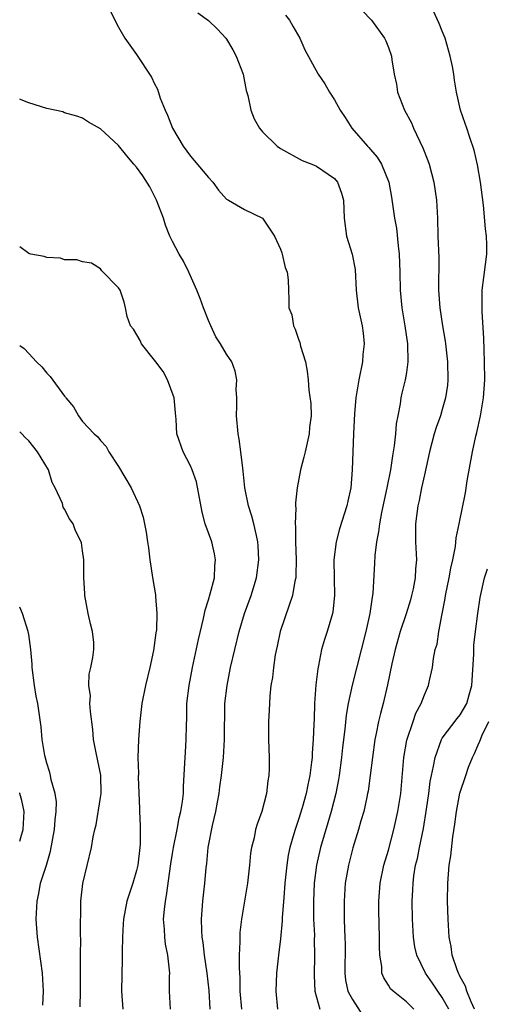
# Model space of a CAD drawing. Units: inches. Extents: x 2577000 to 2580000, y 1512000 to 1515000.
# Drawn here: x 2577000 to 2577052, y 1514098 to 1514207 of the extents above; entities that cross this region are included whole.
import ezdxf

# ---------------------------------------------------------------- set-up
doc = ezdxf.new("R2010")
doc.units = ezdxf.units.IN
doc.header["$MEASUREMENT"] = 0
doc.layers.add('LD25771512_2ft', color=100, linetype='Continuous')

msp = doc.modelspace()

# ---------------------------------------------------------------- linework, layer by layer
at = {"layer": 'LD25771512_2ft'}
for points, elevation in [([(2577010.07, 1514208.07), (2577011, 1514206.24), (2577011.68, 1514205), (2577013, 1514203.2), (2577014.66, 1514200.66), (2577015, 1514199.94), (2577015.33, 1514199.33), (2577015.64, 1514198.36), (2577016.19, 1514197), (2577016.45, 1514196.45), (2577016.99, 1514195), (2577018.18, 1514193), (2577019, 1514191.88), (2577019.42, 1514191.42), (2577021, 1514189.52), (2577021.47, 1514189), (2577022.1, 1514188.1), (2577023, 1514187.12), (2577023.07, 1514187.07), (2577023.21, 1514187), (2577025, 1514185.95), (2577027, 1514184.99), (2577028.32, 1514183), (2577029, 1514181.55), (2577029.14, 1514181.14), (2577029.2, 1514181), (2577029.51, 1514179.51), (2577029.73, 1514179), (2577029.85, 1514178.15), (2577029.88, 1514177), (2577029.93, 1514175.93), (2577029.93, 1514175), (2577030.25, 1514174.25), (2577030.45, 1514173), (2577030.65, 1514172.65), (2577031, 1514171.54), (2577031.15, 1514171.15), (2577031.24, 1514170.76), (2577031.79, 1514169), (2577031.98, 1514167.98), (2577032.08, 1514167), (2577032.16, 1514165.84), (2577032.36, 1514164.36), (2577032.4, 1514163), (2577032.24, 1514161.76), (2577032.2, 1514161), (2577031.73, 1514159), (2577031.6, 1514158.4), (2577031.22, 1514157), (2577030.85, 1514155), (2577030.66, 1514153.34), (2577030.67, 1514153), (2577030.72, 1514152.72), (2577030.64, 1514151), (2577030.68, 1514150.68), (2577030.68, 1514149), (2577030.73, 1514147), (2577030.72, 1514145.28), (2577030.7, 1514145), (2577030.61, 1514144.61), (2577030.35, 1514143), (2577029.95, 1514141.95), (2577028.95, 1514139), (2577028.62, 1514137.37), (2577028.41, 1514136.41), (2577028.21, 1514135), (2577028.12, 1514133.88), (2577027.94, 1514133), (2577027.8, 1514131.8), (2577027.75, 1514130.25), (2577027.67, 1514129), (2577027.66, 1514127), (2577027.74, 1514125), (2577027.75, 1514123.75), (2577027.71, 1514123), (2577027.59, 1514122.41), (2577027.45, 1514121), (2577026.94, 1514119), (2577026.41, 1514117.59), (2577026.24, 1514117), (2577026.07, 1514116.07), (2577025.78, 1514115), (2577025.66, 1514114.34), (2577025.56, 1514113), (2577025.34, 1514111), (2577024.66, 1514107), (2577024.49, 1514105.51), (2577024.47, 1514105), (2577024.49, 1514104.49), (2577024.42, 1514103), (2577024.4, 1514101.6), (2577024.47, 1514100.47), (2577024.49, 1514099), (2577024.66, 1514097)], 8678), ([(2577019.82, 1514207.82), (2577021, 1514206.98), (2577022.01, 1514206.01), (2577022.91, 1514205), (2577023, 1514204.89), (2577023.7, 1514203.7), (2577024.07, 1514203), (2577024.86, 1514201), (2577025.2, 1514199.2), (2577025.38, 1514198.62), (2577025.69, 1514197), (2577026.06, 1514196.06), (2577026.67, 1514195), (2577027, 1514194.6), (2577028.64, 1514193), (2577029, 1514192.74), (2577031.41, 1514191.41), (2577032.49, 1514191), (2577033, 1514190.78), (2577035, 1514189.42), (2577035.34, 1514189), (2577035.77, 1514187.77), (2577036.02, 1514187), (2577036.09, 1514185), (2577036.36, 1514183), (2577036.97, 1514180.97), (2577037.29, 1514179.29), (2577037.41, 1514177), (2577037.65, 1514175), (2577038.08, 1514173), (2577038.19, 1514172.19), (2577038.31, 1514171), (2577038.17, 1514169.83), (2577038.11, 1514169), (2577037.7, 1514167), (2577037.39, 1514165), (2577037.25, 1514163.25), (2577037.13, 1514161), (2577037.05, 1514159), (2577036.99, 1514157), (2577036.83, 1514155), (2577036.48, 1514153.52), (2577036.38, 1514153), (2577035.58, 1514150.42), (2577035.2, 1514149), (2577034.94, 1514147), (2577034.96, 1514144.96), (2577035.01, 1514143), (2577034.81, 1514141.19), (2577034.77, 1514141), (2577034.18, 1514139), (2577033.88, 1514138.12), (2577033.58, 1514137), (2577033.24, 1514135.24), (2577033.14, 1514134.86), (2577032.93, 1514133.07), (2577032.79, 1514131), (2577032.73, 1514129.27), (2577032.72, 1514128.72), (2577032.65, 1514127), (2577032.53, 1514125.47), (2577032.51, 1514125), (2577032.46, 1514124.46), (2577032.26, 1514123), (2577032.03, 1514121.97), (2577031.84, 1514121), (2577031.4, 1514119.4), (2577031, 1514118.08), (2577030.63, 1514117), (2577030.49, 1514116.49), (2577030.04, 1514115), (2577029.87, 1514114.13), (2577029.69, 1514113), (2577029.5, 1514111), (2577029.37, 1514109.37), (2577029.2, 1514107.2), (2577029.19, 1514106.81), (2577029, 1514104.82), (2577028.77, 1514103), (2577028.55, 1514101), (2577028.48, 1514099), (2577028.68, 1514097)], 8676), ([(2577029.57, 1514207.57), (2577030.01, 1514207), (2577030.36, 1514206.36), (2577031.15, 1514205), (2577031.72, 1514203.72), (2577033.2, 1514201), (2577033.92, 1514199.92), (2577034.46, 1514199), (2577035, 1514198.17), (2577035.63, 1514197), (2577036.19, 1514196.19), (2577036.92, 1514195), (2577038.68, 1514193), (2577038.84, 1514192.84), (2577039, 1514192.62), (2577039.77, 1514191.77), (2577040.25, 1514191), (2577041.04, 1514189), (2577041.34, 1514187.34), (2577041.68, 1514185), (2577041.89, 1514183.89), (2577042.08, 1514181.92), (2577042.2, 1514181), (2577042.28, 1514179), (2577042.33, 1514177), (2577042.51, 1514175), (2577042.83, 1514173), (2577043.12, 1514171), (2577043.16, 1514169), (2577043, 1514167.83), (2577042.87, 1514167), (2577042.49, 1514165.51), (2577042.39, 1514165), (2577042.32, 1514164.32), (2577042.04, 1514163), (2577041.87, 1514162.13), (2577041.79, 1514161), (2577041.65, 1514159.65), (2577041.45, 1514158.55), (2577041.22, 1514157), (2577040.84, 1514155), (2577040.25, 1514152.25), (2577040.01, 1514151), (2577039.91, 1514150.09), (2577039.67, 1514149), (2577039.48, 1514147.48), (2577039.44, 1514146.56), (2577039.26, 1514143.26), (2577039.23, 1514143), (2577039.18, 1514142.82), (2577038.95, 1514141), (2577038.5, 1514139), (2577036.97, 1514133.03), (2577036.54, 1514131), (2577036.31, 1514129.69), (2577036.16, 1514128.16), (2577035.89, 1514126.11), (2577035.78, 1514125), (2577035.52, 1514123), (2577035.44, 1514122.56), (2577035.14, 1514121), (2577034.63, 1514119), (2577034.27, 1514117.73), (2577033.45, 1514115), (2577032.99, 1514113.01), (2577032.76, 1514111), (2577032.67, 1514109), (2577032.66, 1514108.66), (2577032.69, 1514107), (2577032.77, 1514105.23), (2577032.76, 1514104.76), (2577032.79, 1514103), (2577032.73, 1514100.73), (2577032.82, 1514099), (2577033, 1514098.32), (2577033.39, 1514097)], 8674), ([(2577038.08, 1514208.08), (2577039.13, 1514207), (2577040.56, 1514205), (2577040.71, 1514204.71), (2577041, 1514203.96), (2577041.33, 1514203), (2577041.38, 1514202.62), (2577041.65, 1514201), (2577041.9, 1514199.9), (2577042.03, 1514199), (2577042.79, 1514197), (2577043.58, 1514195.58), (2577043.79, 1514195), (2577044.82, 1514192.82), (2577045.39, 1514191.39), (2577045.53, 1514191), (2577046.06, 1514189), (2577046.35, 1514187), (2577046.45, 1514185), (2577046.51, 1514183), (2577046.61, 1514180.61), (2577046.59, 1514177), (2577046.72, 1514175), (2577047.03, 1514173), (2577047.32, 1514171.32), (2577047.36, 1514171), (2577047.58, 1514169), (2577047.61, 1514167), (2577047.57, 1514166.43), (2577047.36, 1514165), (2577047, 1514163.71), (2577046.78, 1514163), (2577046.31, 1514161.69), (2577046.1, 1514161), (2577045.59, 1514159), (2577045, 1514156.45), (2577044.69, 1514155), (2577044.41, 1514153.59), (2577044.28, 1514153), (2577044.15, 1514152.15), (2577044.01, 1514151), (2577044.03, 1514149.97), (2577044.02, 1514149), (2577044.12, 1514147), (2577044.02, 1514145.98), (2577043.99, 1514145), (2577043.76, 1514143.75), (2577043.58, 1514143), (2577043.45, 1514142.55), (2577042.99, 1514140.99), (2577042.32, 1514139), (2577041.75, 1514137), (2577041.4, 1514135.4), (2577040.92, 1514133.08), (2577040.41, 1514131), (2577040.11, 1514129.89), (2577039.91, 1514129), (2577039.65, 1514127.65), (2577039.51, 1514127), (2577039.23, 1514125), (2577038.99, 1514123), (2577038.74, 1514121.26), (2577038.69, 1514121), (2577038.59, 1514120.59), (2577038.26, 1514119), (2577037.95, 1514117.95), (2577037.69, 1514117), (2577037.05, 1514114.95), (2577036.55, 1514113), (2577036.21, 1514111), (2577036.07, 1514109), (2577036.09, 1514107), (2577036.13, 1514105.87), (2577036.17, 1514105), (2577036.18, 1514104.18), (2577036.15, 1514101), (2577036.24, 1514100.24), (2577036.51, 1514099), (2577037, 1514098.09), (2577038.21, 1514096.21)], 8672), ([(2577043.85, 1514097), (2577043, 1514097.81), (2577041.52, 1514099), (2577041.25, 1514099.25), (2577041, 1514099.68), (2577040.48, 1514100.48), (2577040.29, 1514101), (2577040.26, 1514101.74), (2577040.04, 1514103), (2577040, 1514104), (2577040.03, 1514105), (2577039.95, 1514107.95), (2577039.94, 1514109), (2577040.09, 1514111), (2577040.5, 1514113), (2577041, 1514114.68), (2577041.62, 1514117), (2577042.06, 1514119), (2577042.37, 1514121), (2577042.73, 1514125), (2577043.06, 1514126.94), (2577043.74, 1514129), (2577044.07, 1514129.93), (2577044.66, 1514131), (2577045, 1514131.98), (2577045.46, 1514133), (2577045.57, 1514133.57), (2577045.89, 1514135), (2577046.01, 1514136.01), (2577046.22, 1514137), (2577046.41, 1514137.59), (2577046.61, 1514139), (2577046.97, 1514140.97), (2577047.31, 1514142.69), (2577047.35, 1514143), (2577047.78, 1514145), (2577047.95, 1514146.05), (2577048.18, 1514147), (2577048.48, 1514148.48), (2577048.55, 1514149.45), (2577048.89, 1514151), (2577049.56, 1514154.44), (2577049.76, 1514155.76), (2577050.35, 1514159), (2577050.73, 1514160.73), (2577050.84, 1514161.16), (2577051.26, 1514163), (2577051.59, 1514165), (2577051.71, 1514167), (2577051.7, 1514169), (2577051.64, 1514170.36), (2577051.63, 1514171.63), (2577051.43, 1514174.57), (2577051.44, 1514177), (2577051.61, 1514178.39), (2577051.82, 1514179.82), (2577051.96, 1514181), (2577051.96, 1514182.04), (2577051.92, 1514183), (2577051.79, 1514183.79), (2577051.57, 1514186.43), (2577051.24, 1514189), (2577050.92, 1514190.92), (2577050.56, 1514192.56), (2577050.05, 1514193.95), (2577049.72, 1514195), (2577049.53, 1514195.53), (2577049.03, 1514197), (2577048.59, 1514199), (2577048.35, 1514200.35), (2577048.28, 1514201), (2577048.14, 1514201.86), (2577047.88, 1514203), (2577047.67, 1514203.67), (2577047.3, 1514205), (2577047, 1514205.8), (2577046.64, 1514206.64), (2577046.02, 1514208.02)], 8670), ([(2577021.18, 1514097), (2577021.06, 1514099.06), (2577020.86, 1514101), (2577020.57, 1514103), (2577020.4, 1514104.4), (2577020.29, 1514105), (2577020.24, 1514105.76), (2577020.2, 1514107), (2577020.36, 1514109), (2577020.59, 1514111), (2577020.72, 1514112.72), (2577020.8, 1514113.2), (2577020.96, 1514115), (2577021.44, 1514117.44), (2577021.81, 1514119), (2577022.01, 1514120.01), (2577022.19, 1514121), (2577022.27, 1514121.73), (2577022.46, 1514123), (2577022.65, 1514125), (2577022.77, 1514127), (2577022.83, 1514131), (2577023.06, 1514133), (2577023.46, 1514135), (2577024.39, 1514139), (2577024.99, 1514141), (2577025.73, 1514143), (2577026.33, 1514145), (2577026.58, 1514147), (2577026.53, 1514148.53), (2577026.49, 1514149), (2577026.32, 1514149.68), (2577026.05, 1514151), (2577025.83, 1514151.83), (2577025.45, 1514153), (2577025.03, 1514155), (2577024.85, 1514156.85), (2577024.8, 1514157.2), (2577024.61, 1514159), (2577024.41, 1514160.41), (2577024.29, 1514161), (2577024.1, 1514163), (2577024.13, 1514164.13), (2577024.13, 1514165), (2577024.07, 1514165.93), (2577024.15, 1514167), (2577023.98, 1514167.98), (2577023.59, 1514169), (2577023, 1514169.86), (2577022.34, 1514171), (2577021.81, 1514171.81), (2577021.26, 1514173), (2577021, 1514173.61), (2577020.44, 1514175), (2577020.07, 1514176.07), (2577019.7, 1514177), (2577018.82, 1514179), (2577018.2, 1514180.2), (2577017.74, 1514181), (2577017, 1514182.38), (2577016.69, 1514183), (2577016.23, 1514184.23), (2577015.99, 1514185), (2577015.22, 1514187), (2577015.15, 1514187.15), (2577014.46, 1514188.46), (2577013.69, 1514189.69), (2577013, 1514190.68), (2577012.69, 1514191), (2577011.92, 1514191.92), (2577011, 1514193.07), (2577009, 1514194.94), (2577007.66, 1514195.66), (2577007, 1514196.1), (2577006.35, 1514196.35), (2577005, 1514196.72), (2577004.81, 1514196.81), (2577003, 1514197.2), (2577001, 1514197.84), (2577000.16, 1514198.16), (2577000, 1514198.23)], 8680), ([(2577016.76, 1514097), (2577016.67, 1514099), (2577016.66, 1514100.66), (2577016.68, 1514101), (2577016.67, 1514101.33), (2577016.47, 1514103), (2577016.23, 1514104.23), (2577016.13, 1514105), (2577016.1, 1514105.9), (2577016.01, 1514107), (2577016.09, 1514108.09), (2577016.2, 1514109), (2577016.34, 1514109.66), (2577016.82, 1514113.18), (2577017, 1514114.31), (2577017.11, 1514115), (2577017.5, 1514117), (2577017.73, 1514118.27), (2577017.93, 1514119), (2577018.1, 1514120.1), (2577018.2, 1514121), (2577018.23, 1514121.77), (2577018.38, 1514124.38), (2577018.43, 1514125.57), (2577018.52, 1514127), (2577018.54, 1514128.54), (2577018.58, 1514129.42), (2577018.59, 1514131), (2577018.83, 1514133), (2577019.22, 1514135), (2577019.89, 1514138.11), (2577020.44, 1514140.44), (2577020.62, 1514141.38), (2577021, 1514142.54), (2577021.19, 1514143.19), (2577021.66, 1514145), (2577021.7, 1514146.3), (2577021.78, 1514147), (2577021.67, 1514147.67), (2577021.35, 1514149), (2577020.64, 1514151), (2577020.28, 1514152.28), (2577019.65, 1514155.65), (2577019.18, 1514157), (2577019, 1514157.44), (2577018.17, 1514159), (2577017.49, 1514161), (2577017.41, 1514162.59), (2577017.33, 1514163.33), (2577017.18, 1514165), (2577016.44, 1514167), (2577015.94, 1514167.94), (2577015.13, 1514169), (2577015, 1514169.2), (2577013.54, 1514171), (2577013.39, 1514171.39), (2577012.64, 1514172.64), (2577012.31, 1514173), (2577011.94, 1514174.06), (2577011.78, 1514175), (2577011.63, 1514175.63), (2577011.18, 1514177), (2577011, 1514177.26), (2577009.14, 1514179.14), (2577009, 1514179.34), (2577007.97, 1514179.97), (2577007, 1514180.13), (2577006.37, 1514180.37), (2577005, 1514180.36), (2577004.54, 1514180.54), (2577003, 1514180.61), (2577002.73, 1514180.73), (2577001.25, 1514181), (2577001, 1514181.06), (2577000, 1514181.82)], 8682), ([(2577000, 1514170.82), (2577000.5, 1514170.5), (2577001, 1514169.93), (2577001.87, 1514169), (2577002.47, 1514168.47), (2577003, 1514167.74), (2577003.38, 1514167.38), (2577005, 1514165.18), (2577005.09, 1514165.09), (2577005.14, 1514165), (2577006, 1514164), (2577006.53, 1514163), (2577007, 1514162.39), (2577008.29, 1514161), (2577008.68, 1514160.68), (2577009, 1514160.27), (2577009.61, 1514159.61), (2577009.93, 1514159), (2577011, 1514157.35), (2577012.4, 1514155), (2577013.33, 1514153), (2577013.72, 1514151.72), (2577014.06, 1514150.06), (2577014.2, 1514149), (2577014.31, 1514148.31), (2577014.48, 1514147), (2577014.81, 1514144.81), (2577015.1, 1514143.1), (2577015.09, 1514142.91), (2577015.25, 1514141), (2577015.21, 1514139.21), (2577015.15, 1514138.85), (2577014.88, 1514136.88), (2577014.47, 1514135), (2577013.98, 1514133), (2577013.58, 1514131), (2577013.35, 1514129), (2577013.21, 1514127), (2577013.15, 1514125), (2577013.2, 1514123.2), (2577013.19, 1514122.81), (2577013.34, 1514119.34), (2577013.33, 1514119), (2577013.41, 1514117.41), (2577013.39, 1514117), (2577013.38, 1514115.38), (2577013.36, 1514115), (2577013.13, 1514113), (2577013, 1514112.44), (2577012.57, 1514111), (2577011.92, 1514109), (2577011.53, 1514107), (2577011.52, 1514106.48), (2577011.42, 1514105), (2577011.39, 1514103.39), (2577011.41, 1514103), (2577011.41, 1514102.59), (2577011.33, 1514099), (2577011.47, 1514097)], 8684), ([(2577006.74, 1514097.26), (2577006.78, 1514099), (2577006.77, 1514102.77), (2577006.75, 1514103), (2577006.79, 1514104.79), (2577006.77, 1514105.23), (2577006.81, 1514109), (2577007.02, 1514110.98), (2577007.99, 1514115), (2577008.17, 1514116.17), (2577008.35, 1514117), (2577008.49, 1514117.51), (2577009, 1514120.54), (2577009.06, 1514121), (2577009.03, 1514123.03), (2577008.5, 1514125.5), (2577008.22, 1514127), (2577008.12, 1514128.12), (2577007.87, 1514130.13), (2577007.81, 1514131), (2577007.86, 1514131.86), (2577007.7, 1514133), (2577007.72, 1514134.28), (2577007.92, 1514135), (2577008.13, 1514136.13), (2577008.25, 1514137), (2577008.23, 1514137.77), (2577008.11, 1514139), (2577007.87, 1514139.87), (2577007.63, 1514141), (2577007.24, 1514143), (2577007.24, 1514143.24), (2577007.12, 1514145), (2577007.12, 1514147), (2577007, 1514148), (2577006.86, 1514148.86), (2577006.82, 1514149), (2577006.22, 1514150.22), (2577005.94, 1514151), (2577005.53, 1514151.53), (2577005, 1514152.63), (2577004.85, 1514152.85), (2577004.75, 1514153.25), (2577003.95, 1514155), (2577003.6, 1514155.6), (2577003.2, 1514157), (2577001.99, 1514159), (2577001, 1514160.23), (2577000.59, 1514160.59), (2577000.22, 1514161), (2577000, 1514161.22)], 8686), ([(2577047.74, 1514097), (2577047, 1514098.3), (2577046.5, 1514099), (2577045.9, 1514099.9), (2577045.13, 1514101), (2577044.15, 1514103), (2577043.95, 1514103.95), (2577043.81, 1514105), (2577043.7, 1514107), (2577043.66, 1514109), (2577043.73, 1514110.27), (2577043.74, 1514111), (2577043.84, 1514111.84), (2577044.03, 1514113), (2577044.23, 1514113.77), (2577044.45, 1514115), (2577044.89, 1514117.11), (2577045.25, 1514119.25), (2577045.5, 1514121), (2577045.66, 1514122.34), (2577045.79, 1514123), (2577046.03, 1514124.03), (2577046.19, 1514125), (2577046.92, 1514127), (2577047, 1514127.13), (2577048.65, 1514129.35), (2577049, 1514129.76), (2577049.73, 1514131), (2577049.98, 1514131.98), (2577050.27, 1514133), (2577050.49, 1514136.49), (2577050.52, 1514137.48), (2577050.69, 1514139), (2577050.94, 1514141), (2577051.2, 1514142.8), (2577051.7, 1514145), (2577052.02, 1514145.98)], 8668), ([(2577002.57, 1514097.43), (2577002.65, 1514099), (2577002.55, 1514101), (2577001.98, 1514105), (2577001.85, 1514107), (2577001.93, 1514109), (2577002.14, 1514109.86), (2577002.33, 1514111), (2577002.98, 1514113.02), (2577003.43, 1514114.57), (2577003.87, 1514117), (2577003.94, 1514118.06), (2577004.06, 1514119), (2577004.08, 1514120.08), (2577003.95, 1514121), (2577003.5, 1514122.5), (2577003.42, 1514123), (2577003.34, 1514123.34), (2577003, 1514124.38), (2577002.78, 1514125.22), (2577002.51, 1514127), (2577002.4, 1514128.4), (2577002.01, 1514131), (2577001.83, 1514131.83), (2577001.63, 1514133), (2577001.38, 1514135), (2577001.38, 1514135.38), (2577001.24, 1514137), (2577001, 1514138.66), (2577000.94, 1514139), (2577000.3, 1514141), (2577000, 1514141.71)], 8688), ([(2577050.58, 1514097), (2577050.2, 1514097.8), (2577049.72, 1514099), (2577049.56, 1514099.56), (2577049, 1514100.58), (2577048.87, 1514100.87), (2577048.79, 1514101), (2577048.64, 1514101.36), (2577048.1, 1514103), (2577047.98, 1514103.98), (2577047.76, 1514105), (2577047.65, 1514107), (2577047.59, 1514109), (2577047.6, 1514111), (2577047.78, 1514113), (2577047.95, 1514114.05), (2577048.17, 1514116.17), (2577048.41, 1514117.59), (2577048.58, 1514119), (2577048.96, 1514121.04), (2577049.6, 1514123), (2577049.93, 1514123.93), (2577050.34, 1514125), (2577050.57, 1514125.43), (2577051, 1514126.42), (2577051.19, 1514126.81), (2577051.24, 1514127), (2577051.39, 1514127.39), (2577052.18, 1514129)], 8666), ([(2577000, 1514115.69), (2577000.11, 1514116.11), (2577000.38, 1514117), (2577000.48, 1514119), (2577000.23, 1514120.23), (2577000.02, 1514121), (2577000, 1514121.07)], 8690)]:
    msp.add_lwpolyline(points, dxfattribs=dict(at, elevation=elevation))

doc.saveas('drawing.dxf')
